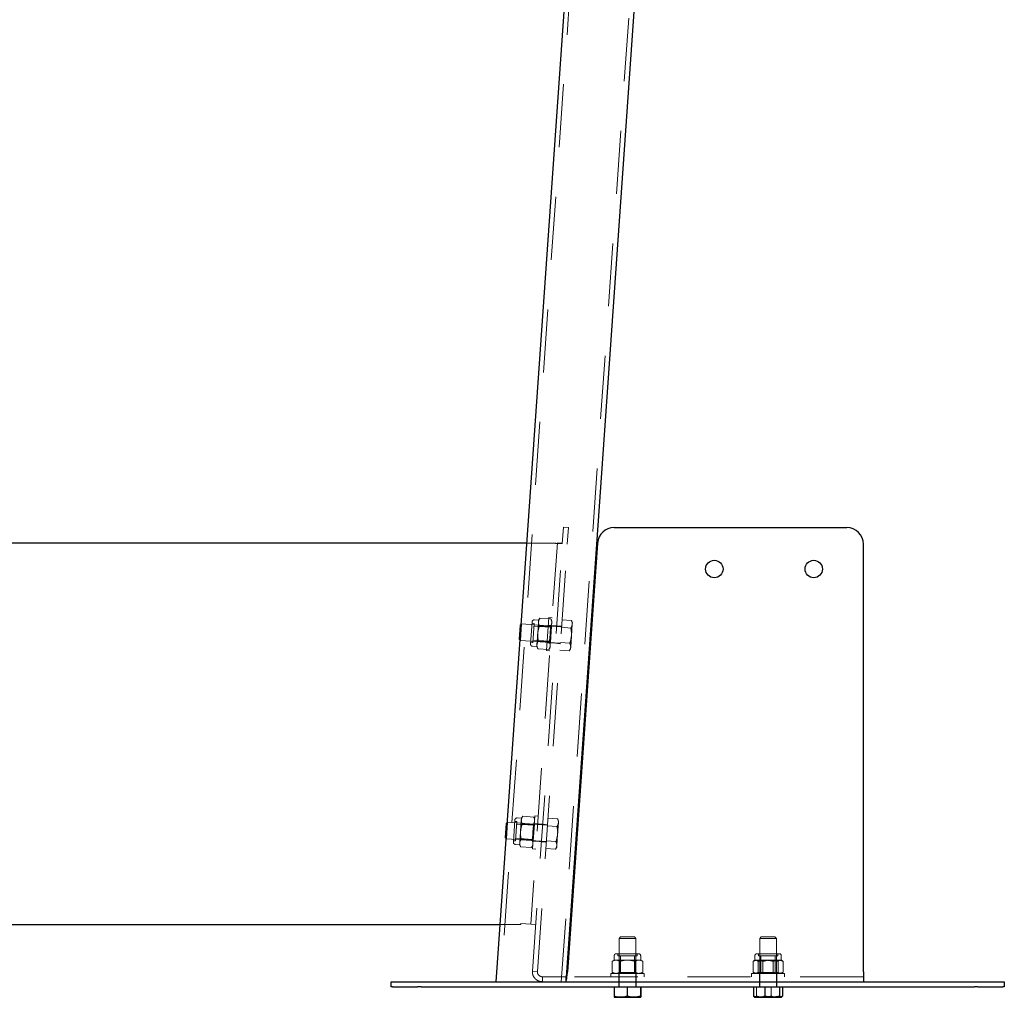
# Model space of a CAD drawing. Units: millimetres. Extents: x 0 to 42, y 0 to 29.8.
# Drawn here: x 13 to 14.9, y 7.3 to 9.2 of the extents above; entities that cross this region are included whole.
import ezdxf

# ---------------------------------------------------------------- set-up
doc = ezdxf.new("R2010")
doc.units = ezdxf.units.MM
doc.linetypes.add('HIDDEN', pattern=[0.1905, 0.127, -0.0635])

msp = doc.modelspace()

# ---------------------------------------------------------------- linework, layer by layer
at = {"color": 7, "linetype": 'Continuous', "lineweight": 25}
for p, q in [((14.2665, 12.2891), (13.9185, 7.3128)), ((14.0602, 7.3128), (14.4075, 12.2792)), ((14.1562, 8.2263), (14.6246, 8.2263)), ((13.9802, 8.1948), (12.3004, 8.1948)), ((14.1229, 8.1953), (14.0626, 7.3328)), ((14.6579, 7.3328), (14.6579, 8.193)), ((12.354, 7.4282), (13.9266, 7.4282)), ((14.6579, 7.3328), (14.6579, 7.3128)), ((13.7079, 7.3028), (13.7079, 7.3128)), ((13.7079, 7.3128), (13.7106, 7.3128)), ((13.7106, 7.3128), (13.7612, 7.3128)), ((13.7612, 7.3128), (13.768, 7.3128)), ((13.768, 7.3128), (14.8812, 7.3128)), ((14.8812, 7.3128), (14.888, 7.3128)), ((14.888, 7.3128), (14.9386, 7.3128)), ((14.9386, 7.3128), (14.9413, 7.3128)), ((14.9413, 7.3128), (14.9413, 7.3028)), ((13.7106, 7.3028), (13.7079, 7.3028)), ((13.7106, 7.3028), (13.7612, 7.3028)), ((13.768, 7.3028), (13.7612, 7.3028)), ((13.768, 7.3028), (14.8812, 7.3028)), ((14.1563, 7.3028), (14.1563, 7.2838)), ((14.1828, 7.3028), (14.1828, 7.2838)), ((14.2096, 7.3028), (14.2096, 7.2838)), ((14.21, 7.3028), (14.21, 7.2838)), ((14.4368, 7.3028), (14.4368, 7.2838)), ((14.4598, 7.3028), (14.4598, 7.2838)), ((14.489, 7.3028), (14.489, 7.2838)), ((14.4952, 7.3028), (14.4952, 7.2838)), ((14.888, 7.3028), (14.8812, 7.3028)), ((14.888, 7.3028), (14.9386, 7.3028)), ((14.9413, 7.3028), (14.9386, 7.3028)), ((14.1565, 7.2814), (14.1695, 7.2814)), ((14.1695, 7.2814), (14.1962, 7.2814)), ((14.1962, 7.2814), (14.2098, 7.2814)), ((14.4387, 7.2818), (14.4393, 7.2814)), ((14.4393, 7.2814), (14.4483, 7.2814)), ((14.4483, 7.2814), (14.4744, 7.2814)), ((14.4744, 7.2814), (14.4921, 7.2814)), ((14.4927, 7.2814), (14.4921, 7.2814)), ((14.4927, 7.2814), (14.4933, 7.2818))]:
    msp.add_line(p, q, dxfattribs=at)
at = {"color": 7, "linetype": 'HIDDEN', "lineweight": 18}
for p, q in [((14.2764, 12.2884), (13.9285, 7.3128)), ((14.0501, 7.3128), (14.3975, 12.2799)), ((14.0522, 8.1939), (14.0545, 8.2272)), ((14.0545, 8.2272), (14.0645, 8.2265)), ((14.0645, 8.2265), (14.0622, 8.1932)), ((14.0322, 8.1948), (13.9802, 8.1948)), ((14.0423, 8.1955), (13.9886, 7.4288)), ((13.9921, 7.3342), (14.0522, 8.1939)), ((14.002, 7.3335), (14.0622, 8.1932)), ((14.0423, 8.1955), (14.0522, 8.1948)), ((14.0072, 8.0441), (14.0045, 8.0402)), ((14.0292, 8.0426), (14.0072, 8.0441)), ((14.0204, 7.9789), (14.0251, 8.0454)), ((14.0317, 8.0449), (14.0251, 8.0454)), ((14.0313, 8.0383), (14.0292, 8.0426)), ((13.9672, 8.03), (13.9653, 8.0022)), ((13.9701, 8.0325), (13.9672, 8.03)), ((13.9701, 8.0325), (13.9678, 7.9993)), ((14.0492, 8.027), (13.9701, 8.0325)), ((13.9883, 7.9921), (13.9914, 8.0368)), ((13.9955, 8.0336), (13.9912, 8.0339)), ((13.9928, 7.9947), (13.9955, 8.0336)), ((14.0286, 8.026), (13.9951, 8.0283)), ((14.0045, 8.0402), (13.996, 8.0408)), ((14.0027, 8.0136), (14.0043, 8.0366)), ((14.0043, 8.0366), (14.0045, 8.0402)), ((14.0281, 8.0272), (14.0061, 8.0288)), ((14.0306, 8.0292), (14.024, 8.0296)), ((14.0276, 8.0118), (14.0286, 8.026)), ((14.0282, 7.9951), (14.0305, 8.0283)), ((14.0305, 8.0283), (14.0286, 8.026)), ((14.0306, 8.0283), (14.0305, 8.0283)), ((14.0406, 8.0285), (14.0306, 8.0292)), ((14.0506, 8.0278), (14.0406, 8.0285)), ((14.0504, 8.0257), (14.0693, 8.0243)), ((14.0515, 8.041), (14.0704, 8.0397)), ((14.0725, 8.0354), (14.0704, 8.0397)), ((14.0706, 8.0088), (14.0723, 8.0319)), ((14.0723, 8.0319), (14.0725, 8.0354)), ((13.9653, 8.0022), (13.9678, 7.9993)), ((14.0011, 7.9905), (14.0027, 8.0136)), ((14.0266, 7.9977), (14.0276, 8.0118)), ((14.069, 7.9858), (14.0706, 8.0088)), ((13.9678, 7.9993), (14.0469, 7.9938)), ((13.9885, 7.995), (13.9928, 7.9947)), ((13.9923, 7.9876), (14.0008, 7.987)), ((13.9931, 8), (14.0266, 7.9977)), ((14.0008, 7.987), (14.0011, 7.9905)), ((14.0008, 7.987), (14.0029, 7.9827)), ((14.0249, 7.9811), (14.0029, 7.9827)), ((14.026, 7.9965), (14.004, 7.998)), ((14.0215, 7.9947), (14.0282, 7.9942)), ((14.0249, 7.9811), (14.0275, 7.9851)), ((14.0266, 7.9977), (14.0282, 7.9951)), ((14.0282, 7.9951), (14.0282, 7.9951)), ((14.0282, 7.9942), (14.0382, 7.9935)), ((14.0382, 7.9935), (14.0481, 7.9928)), ((14.0483, 7.9949), (14.0672, 7.9936)), ((14.0661, 7.9783), (14.0688, 7.9822)), ((14.0688, 7.9822), (14.069, 7.9858)), ((14.0204, 7.9789), (14.0271, 7.9784)), ((14.0472, 7.9796), (14.0661, 7.9783)), ((13.9726, 7.6456), (13.97, 7.6416)), ((13.9946, 7.644), (13.9726, 7.6456)), ((13.9925, 7.5799), (13.9972, 7.6464)), ((14.0038, 7.6459), (13.9972, 7.6464)), ((13.9393, 7.631), (13.9374, 7.6032)), ((13.9422, 7.6335), (13.9393, 7.631)), ((13.9422, 7.6335), (13.9399, 7.6003)), ((14.0213, 7.628), (13.9422, 7.6335)), ((13.9537, 7.5936), (13.9568, 7.6382)), ((13.9609, 7.6351), (13.9566, 7.6354)), ((13.9582, 7.5961), (13.9609, 7.6351)), ((13.994, 7.6274), (13.9606, 7.6297)), ((13.97, 7.6416), (13.9614, 7.6422)), ((13.9681, 7.615), (13.9697, 7.638)), ((13.9697, 7.638), (13.97, 7.6416)), ((13.9936, 7.6287), (13.9716, 7.6302)), ((13.993, 7.6133), (13.994, 7.6274)), ((13.9936, 7.5965), (13.9959, 7.6298)), ((13.9959, 7.6298), (13.994, 7.6274)), ((13.9967, 7.6397), (13.9946, 7.644)), ((13.996, 7.6298), (13.9959, 7.6298)), ((14.0027, 7.6301), (13.9961, 7.6306)), ((14.0127, 7.6294), (14.0027, 7.6301)), ((14.0227, 7.6287), (14.0127, 7.6294)), ((14.0225, 7.6266), (14.0414, 7.6253)), ((14.0236, 7.642), (14.0425, 7.6407)), ((14.0446, 7.6364), (14.0425, 7.6407)), ((14.0427, 7.6098), (14.0443, 7.6328)), ((14.0443, 7.6328), (14.0446, 7.6364)), ((13.9665, 7.592), (13.9681, 7.615)), ((13.992, 7.5991), (13.993, 7.6133)), ((14.0411, 7.5867), (14.0427, 7.6098)), ((13.9374, 7.6032), (13.9399, 7.6003)), ((13.9399, 7.6003), (14.019, 7.5947)), ((13.9539, 7.5964), (13.9582, 7.5961)), ((13.9577, 7.589), (13.9663, 7.5884)), ((13.9586, 7.6015), (13.992, 7.5991)), ((13.9663, 7.5884), (13.9665, 7.592)), ((13.9663, 7.5884), (13.9683, 7.5841)), ((13.9914, 7.5979), (13.9694, 7.5995)), ((13.9903, 7.5826), (13.993, 7.5865)), ((13.992, 7.5991), (13.9936, 7.5965)), ((13.9936, 7.5965), (13.9937, 7.5965)), ((13.9936, 7.5957), (14.0003, 7.5952)), ((14.0003, 7.5952), (14.0103, 7.5945)), ((14.0103, 7.5945), (14.0202, 7.5938)), ((14.0204, 7.5959), (14.0393, 7.5946)), ((14.0409, 7.5832), (14.0411, 7.5867)), ((13.9903, 7.5826), (13.9683, 7.5841)), ((13.9925, 7.5799), (13.9992, 7.5794)), ((14.0193, 7.5806), (14.0382, 7.5792)), ((14.0382, 7.5792), (14.0409, 7.5832)), ((13.9266, 7.4282), (13.9686, 7.4282)), ((13.9687, 7.4302), (13.9686, 7.4282)), ((13.9787, 7.4295), (13.9687, 7.4302)), ((13.9986, 7.4282), (13.9787, 7.4295)), ((14.1693, 7.4028), (14.1665, 7.4)), ((14.1998, 7.4), (14.1665, 7.4)), ((14.1665, 7.4), (14.1665, 7.3041)), ((14.1971, 7.4028), (14.1693, 7.4028)), ((14.1998, 7.4), (14.1971, 7.4028)), ((14.1998, 7.3041), (14.1998, 7.4)), ((14.4521, 7.4028), (14.4493, 7.4)), ((14.4827, 7.4), (14.4493, 7.4)), ((14.4493, 7.4), (14.4493, 7.3041)), ((14.4799, 7.4028), (14.4521, 7.4028)), ((14.4827, 7.4), (14.4799, 7.4028)), ((14.4827, 7.3041), (14.4827, 7.4)), ((14.1608, 7.3691), (14.2055, 7.3691)), ((14.1636, 7.3691), (14.1636, 7.3648)), ((14.2027, 7.3648), (14.2027, 7.3691)), ((14.4436, 7.3691), (14.4884, 7.3691)), ((14.4465, 7.3691), (14.4465, 7.3648)), ((14.4855, 7.3648), (14.4855, 7.3691)), ((14.1565, 7.3562), (14.1524, 7.3538)), ((14.1524, 7.3318), (14.1524, 7.3538)), ((14.1565, 7.3648), (14.1565, 7.3562)), ((14.1565, 7.3562), (14.1601, 7.3562)), ((14.1601, 7.3562), (14.1832, 7.3562)), ((14.1636, 7.3648), (14.2027, 7.3648)), ((14.1677, 7.3318), (14.1677, 7.3538)), ((14.1678, 7.3318), (14.1678, 7.3538)), ((14.169, 7.3648), (14.169, 7.3313)), ((14.1832, 7.3562), (14.2063, 7.3562)), ((14.1973, 7.3313), (14.1973, 7.3648)), ((14.1985, 7.3318), (14.1985, 7.3538)), ((14.1986, 7.3318), (14.1986, 7.3538)), ((14.2063, 7.3562), (14.2098, 7.3562)), ((14.2098, 7.3562), (14.2098, 7.3648)), ((14.214, 7.3538), (14.2098, 7.3562)), ((14.214, 7.3318), (14.214, 7.3538)), ((14.4358, 7.3318), (14.4358, 7.3538)), ((14.4393, 7.3562), (14.4377, 7.3553)), ((14.4377, 7.3553), (14.4377, 7.3553)), ((14.4393, 7.3648), (14.4393, 7.3562)), ((14.4393, 7.3562), (14.4408, 7.3562)), ((14.4408, 7.3562), (14.4611, 7.3562)), ((14.4459, 7.3318), (14.4459, 7.3538)), ((14.4465, 7.3648), (14.4855, 7.3648)), ((14.4518, 7.3648), (14.4518, 7.3313)), ((14.4558, 7.3318), (14.4558, 7.3538)), ((14.4611, 7.3562), (14.4862, 7.3562)), ((14.4762, 7.3318), (14.4762, 7.3538)), ((14.4802, 7.3313), (14.4802, 7.3648)), ((14.4861, 7.3318), (14.4861, 7.3538)), ((14.4862, 7.3562), (14.4927, 7.3562)), ((14.4927, 7.3562), (14.4927, 7.3648)), ((14.4943, 7.3553), (14.4927, 7.3562)), ((14.4943, 7.3553), (14.4943, 7.3553)), ((14.4963, 7.3318), (14.4963, 7.3538)), ((14.002, 7.3335), (13.9921, 7.3342)), ((14.214, 7.3294), (14.1498, 7.3294)), ((14.1498, 7.3294), (14.1498, 7.3228)), ((14.1524, 7.3318), (14.1565, 7.3294)), ((14.1657, 7.3294), (14.1657, 7.3228)), ((14.169, 7.3313), (14.1665, 7.3295)), ((14.1665, 7.3295), (14.1998, 7.3295)), ((14.1665, 7.3295), (14.1665, 7.3294)), ((14.169, 7.3313), (14.1832, 7.3313)), ((14.1832, 7.3313), (14.1973, 7.3313)), ((14.1998, 7.3295), (14.1973, 7.3313)), ((14.1998, 7.3294), (14.1998, 7.3295)), ((14.2007, 7.3228), (14.2007, 7.3294)), ((14.2098, 7.3294), (14.214, 7.3318)), ((14.2165, 7.3294), (14.214, 7.3294)), ((14.2165, 7.3228), (14.2165, 7.3294)), ((14.4939, 7.3294), (14.4327, 7.3294)), ((14.4327, 7.3294), (14.4327, 7.3228)), ((14.4378, 7.3304), (14.4358, 7.3318)), ((14.4377, 7.3304), (14.4393, 7.3294)), ((14.4377, 7.3304), (14.4377, 7.3304)), ((14.4485, 7.3294), (14.4485, 7.3228)), ((14.4518, 7.3313), (14.4493, 7.3295)), ((14.4493, 7.3295), (14.4827, 7.3295)), ((14.4493, 7.3295), (14.4493, 7.3294)), ((14.4518, 7.3313), (14.4634, 7.3313)), ((14.4634, 7.3313), (14.4802, 7.3313)), ((14.4827, 7.3295), (14.4802, 7.3313)), ((14.4827, 7.3294), (14.4827, 7.3295)), ((14.4835, 7.3228), (14.4835, 7.3294)), ((14.4927, 7.3294), (14.4943, 7.3304)), ((14.4993, 7.3294), (14.4939, 7.3294)), ((14.4943, 7.3304), (14.4963, 7.3318)), ((14.4943, 7.3304), (14.4943, 7.3304)), ((14.4993, 7.3228), (14.4993, 7.3294)), ((14.012, 7.3228), (14.012, 7.3128)), ((14.059, 7.3228), (14.012, 7.3228)), ((14.059, 7.3228), (14.059, 7.3128)), ((14.6579, 7.3228), (14.059, 7.3228)), ((14.1657, 7.3228), (14.1657, 7.3128)), ((14.1657, 7.3128), (14.1657, 7.3028)), ((14.2007, 7.3128), (14.2007, 7.3228)), ((14.2007, 7.3028), (14.2007, 7.3128)), ((14.4485, 7.3228), (14.4485, 7.3128)), ((14.4485, 7.3128), (14.4485, 7.3028)), ((14.4835, 7.3128), (14.4835, 7.3228)), ((14.4835, 7.3028), (14.4835, 7.3128)), ((14.1567, 7.3028), (14.1567, 7.2838)), ((14.1836, 7.3028), (14.1836, 7.2838)), ((14.443, 7.3028), (14.443, 7.2838)), ((14.4722, 7.3028), (14.4722, 7.2838)), ((14.1606, 7.2828), (14.1567, 7.2838)), ((14.1701, 7.2814), (14.1695, 7.2814)), ((14.186, 7.283), (14.1836, 7.2838)), ((14.21, 7.2838), (14.2077, 7.2833)), ((14.4388, 7.2819), (14.4399, 7.2814))]:
    msp.add_line(p, q, dxfattribs=at)
at = {"color": 7, "linetype": 'Continuous', "lineweight": 25}
for centre in [(14.3579, 8.143), (14.5579, 8.143)]:
    msp.add_circle(centre, 0.0175, dxfattribs=at)
for centre, start, end in [((14.1562, 8.193), 90, 176), ((14.6246, 8.193), 360, 90)]:
    msp.add_arc(centre, 0.0333, start, end, dxfattribs=at)
at = {"color": 7, "linetype": 'HIDDEN', "lineweight": 18}
for centre, radius, start, end in [((13.9957, 8.0365), 0.00429, 86, 176), ((14.0493, 8.0283), 0.00133, 266, 356), ((13.9926, 7.9918), 0.00429, 176, 266), ((14.0468, 7.9924), 0.00133, 356, 86), ((13.9611, 7.6379), 0.00429, 86, 176), ((14.0214, 7.6293), 0.00133, 266, 356), ((13.958, 7.5933), 0.00429, 176, 266), ((14.0189, 7.5934), 0.00133, 356, 86), ((14.1608, 7.3648), 0.00429, 90, 180), ((14.2055, 7.3648), 0.00429, 0, 90), ((14.4436, 7.3648), 0.00429, 90, 180), ((14.4884, 7.3648), 0.00429, 0, 90), ((14.1652, 7.3041), 0.00133, 270, 0), ((14.2012, 7.3041), 0.00133, 180, 270), ((14.448, 7.3041), 0.00133, 270, 0), ((14.484, 7.3041), 0.00133, 180, 270)]:
    msp.add_arc(centre, radius, start, end, dxfattribs=at)
msp.add_open_spline([(14.0322, 8.1948), (14.0348, 8.1948), (14.0401, 8.1946), (14.0467, 8.1945), (14.0513, 8.1945), (14.0519, 8.1947), (14.0522, 8.1948)], degree=3, dxfattribs=at)
for points, knots in [([(14.0072, 8.0441), (14.0064, 8.0429), (14.0049, 8.0405), (14.0045, 8.0379), (14.0043, 8.0366)], [0, 0, 0, 0, 0.495458, 1, 1, 1, 1]), ([(14.0292, 8.0426), (14.0298, 8.0413), (14.0309, 8.0387), (14.031, 8.0361), (14.031, 8.0347)], [0, 0, 0, 0, 0.495458, 1, 1, 1, 1]), ([(14.0061, 8.0288), (14.0057, 8.0275), (14.0039, 8.0226), (14.0032, 8.0174), (14.0027, 8.0136)], [0, 0, 0, 0, 0.257551, 1, 1, 1, 1]), ([(14.0043, 8.0366), (14.0043, 8.0364), (14.0042, 8.035), (14.0045, 8.0324), (14.0056, 8.03), (14.0061, 8.0288)], [0, 0, 0, 0, 0.070086, 0.530782, 1, 1, 1, 1]), ([(14.031, 8.0347), (14.031, 8.0346), (14.0309, 8.0332), (14.0302, 8.0306), (14.0288, 8.0284), (14.0281, 8.0272)], [0, 0, 0, 0, 0.070086, 0.530782, 1, 1, 1, 1]), ([(14.0281, 8.0272), (14.0284, 8.0259), (14.0294, 8.0208), (14.0294, 8.0156), (14.0294, 8.0117)], [0, 0, 0, 0, 0.2575513, 1, 1, 1, 1]), ([(14.0723, 8.0319), (14.0722, 8.0317), (14.0721, 8.0303), (14.0714, 8.0277), (14.07, 8.0255), (14.0693, 8.0243)], [0, 0, 0, 0, 0.070086, 0.530782, 1, 1, 1, 1]), ([(14.0693, 8.0243), (14.07, 8.0203), (14.071, 8.0151), (14.0707, 8.0099), (14.0706, 8.0088)], [0, 0, 0, 0, 0.785622, 1, 1, 1, 1]), ([(14.0704, 8.0397), (14.071, 8.0384), (14.0722, 8.0358), (14.0722, 8.0332), (14.0723, 8.0319)], [0, 0, 0, 0, 0.495458, 1, 1, 1, 1]), ([(14.0027, 8.0136), (14.0026, 8.0122), (14.0024, 8.007), (14.0033, 8.0018), (14.004, 7.998)], [0, 0, 0, 0, 0.268634, 1, 1, 1, 1]), ([(14.0294, 8.0117), (14.0293, 8.0103), (14.0288, 8.0051), (14.0271, 8.0001), (14.026, 7.9965)], [0, 0, 0, 0, 0.2686336, 1, 1, 1, 1]), ([(14.0706, 8.0088), (14.07, 8.0046), (14.0693, 7.9994), (14.0675, 7.9945), (14.0672, 7.9936)], [0, 0, 0, 0, 0.811304, 1, 1, 1, 1]), ([(14.0011, 7.9905), (14.0011, 7.9903), (14.001, 7.989), (14.0013, 7.9863), (14.0024, 7.9839), (14.0029, 7.9827)], [0, 0, 0, 0, 0.070086, 0.530782, 1, 1, 1, 1]), ([(14.004, 7.998), (14.0032, 7.9968), (14.0017, 7.9944), (14.0013, 7.9918), (14.0011, 7.9905)], [0, 0, 0, 0, 0.495458, 1, 1, 1, 1]), ([(14.0278, 7.9887), (14.0278, 7.9885), (14.0277, 7.9871), (14.027, 7.9845), (14.0256, 7.9823), (14.0249, 7.9811)], [0, 0, 0, 0, 0.070086, 0.530782, 1, 1, 1, 1]), ([(14.026, 7.9965), (14.0265, 7.9952), (14.0277, 7.9926), (14.0278, 7.99), (14.0278, 7.9887)], [0, 0, 0, 0, 0.495458, 1, 1, 1, 1]), ([(14.069, 7.9858), (14.069, 7.9856), (14.0689, 7.9842), (14.0682, 7.9817), (14.0668, 7.9794), (14.0661, 7.9783)], [0, 0, 0, 0, 0.070086, 0.530782, 1, 1, 1, 1]), ([(14.0672, 7.9936), (14.0678, 7.9923), (14.0689, 7.9897), (14.069, 7.9871), (14.069, 7.9858)], [0, 0, 0, 0, 0.495458, 1, 1, 1, 1]), ([(13.9726, 7.6456), (13.9719, 7.6444), (13.9704, 7.6419), (13.9699, 7.6393), (13.9697, 7.638)], [0, 0, 0, 0, 0.495458, 1, 1, 1, 1]), ([(13.9716, 7.6302), (13.9711, 7.6289), (13.9694, 7.624), (13.9687, 7.6188), (13.9681, 7.615)], [0, 0, 0, 0, 0.2575513, 1, 1, 1, 1]), ([(13.9697, 7.638), (13.9697, 7.6379), (13.9696, 7.6365), (13.97, 7.6338), (13.971, 7.6314), (13.9716, 7.6302)], [0, 0, 0, 0, 0.070086, 0.530782, 1, 1, 1, 1]), ([(13.9965, 7.6362), (13.9964, 7.636), (13.9963, 7.6346), (13.9956, 7.6321), (13.9942, 7.6298), (13.9936, 7.6287)], [0, 0, 0, 0, 0.070086, 0.530782, 1, 1, 1, 1]), ([(13.9936, 7.6287), (13.9938, 7.6273), (13.9949, 7.6222), (13.9949, 7.617), (13.9949, 7.6131)], [0, 0, 0, 0, 0.257551, 1, 1, 1, 1]), ([(13.9946, 7.644), (13.9952, 7.6427), (13.9964, 7.6401), (13.9964, 7.6375), (13.9965, 7.6362)], [0, 0, 0, 0, 0.495458, 1, 1, 1, 1]), ([(14.0443, 7.6328), (14.0443, 7.6326), (14.0442, 7.6313), (14.0435, 7.6287), (14.0421, 7.6264), (14.0414, 7.6253)], [0, 0, 0, 0, 0.0700858, 0.5307822, 1, 1, 1, 1]), ([(14.0414, 7.6253), (14.0421, 7.6213), (14.0431, 7.6161), (14.0428, 7.6109), (14.0427, 7.6098)], [0, 0, 0, 0, 0.785622, 1, 1, 1, 1]), ([(14.0425, 7.6407), (14.0431, 7.6394), (14.0442, 7.6368), (14.0443, 7.6341), (14.0443, 7.6328)], [0, 0, 0, 0, 0.495458, 1, 1, 1, 1]), ([(13.9681, 7.615), (13.9681, 7.6136), (13.9678, 7.6084), (13.9687, 7.6032), (13.9694, 7.5995)], [0, 0, 0, 0, 0.268634, 1, 1, 1, 1]), ([(13.9949, 7.6131), (13.9947, 7.6117), (13.9942, 7.6066), (13.9926, 7.6016), (13.9914, 7.5979)], [0, 0, 0, 0, 0.268634, 1, 1, 1, 1]), ([(14.0427, 7.6098), (14.0421, 7.6056), (14.0414, 7.6004), (14.0396, 7.5955), (14.0393, 7.5946)], [0, 0, 0, 0, 0.811304, 1, 1, 1, 1]), ([(13.9665, 7.592), (13.9665, 7.5918), (13.9664, 7.5904), (13.9668, 7.5878), (13.9678, 7.5853), (13.9683, 7.5841)], [0, 0, 0, 0, 0.070086, 0.530782, 1, 1, 1, 1]), ([(13.9694, 7.5995), (13.9687, 7.5983), (13.9672, 7.5959), (13.9667, 7.5933), (13.9665, 7.592)], [0, 0, 0, 0, 0.495458, 1, 1, 1, 1]), ([(13.9932, 7.5901), (13.9932, 7.5899), (13.9931, 7.5885), (13.9924, 7.586), (13.991, 7.5837), (13.9903, 7.5826)], [0, 0, 0, 0, 0.070086, 0.530782, 1, 1, 1, 1]), ([(13.9914, 7.5979), (13.992, 7.5966), (13.9931, 7.594), (13.9932, 7.5914), (13.9932, 7.5901)], [0, 0, 0, 0, 0.495458, 1, 1, 1, 1]), ([(14.0411, 7.5867), (14.0411, 7.5866), (14.041, 7.5852), (14.0403, 7.5826), (14.0389, 7.5804), (14.0382, 7.5792)], [0, 0, 0, 0, 0.0700858, 0.5307822, 1, 1, 1, 1]), ([(14.0393, 7.5946), (14.0399, 7.5933), (14.041, 7.5907), (14.0411, 7.5881), (14.0411, 7.5867)], [0, 0, 0, 0, 0.495458, 1, 1, 1, 1]), ([(14.1601, 7.3562), (14.1599, 7.3562), (14.1585, 7.3562), (14.1559, 7.3557), (14.1536, 7.3545), (14.1524, 7.3538)], [0, 0, 0, 0, 0.070086, 0.530782, 1, 1, 1, 1]), ([(14.1678, 7.3538), (14.1666, 7.3545), (14.1641, 7.3559), (14.1614, 7.3561), (14.1601, 7.3562)], [0, 0, 0, 0, 0.495458, 1, 1, 1, 1]), ([(14.1832, 7.3562), (14.1818, 7.3562), (14.1766, 7.3561), (14.1716, 7.3548), (14.1678, 7.3538)], [0, 0, 0, 0, 0.268634, 1, 1, 1, 1]), ([(14.1986, 7.3538), (14.1973, 7.3542), (14.1923, 7.3556), (14.1871, 7.356), (14.1832, 7.3562)], [0, 0, 0, 0, 0.257551, 1, 1, 1, 1]), ([(14.2063, 7.3562), (14.2061, 7.3562), (14.2047, 7.3562), (14.2021, 7.3557), (14.1998, 7.3545), (14.1986, 7.3538)], [0, 0, 0, 0, 0.070086, 0.530782, 1, 1, 1, 1]), ([(14.214, 7.3538), (14.2127, 7.3545), (14.2102, 7.3559), (14.2076, 7.3561), (14.2063, 7.3562)], [0, 0, 0, 0, 0.495458, 1, 1, 1, 1]), ([(14.4408, 7.3562), (14.4407, 7.3562), (14.4398, 7.3562), (14.4381, 7.3557), (14.4365, 7.3545), (14.4358, 7.3538)], [0, 0, 0, 0, 0.070086, 0.530782, 1, 1, 1, 1]), ([(14.4358, 7.3538), (14.4374, 7.3545), (14.4407, 7.3559), (14.4441, 7.3561), (14.4458, 7.3562)], [0, 0, 0, 0, 0.495458, 1, 1, 1, 1]), ([(14.4459, 7.3538), (14.4451, 7.3545), (14.4434, 7.3559), (14.4417, 7.3561), (14.4408, 7.3562)], [0, 0, 0, 0, 0.495458, 1, 1, 1, 1]), ([(14.4458, 7.3562), (14.446, 7.3562), (14.4478, 7.3562), (14.4512, 7.3557), (14.4543, 7.3545), (14.4558, 7.3538)], [0, 0, 0, 0, 0.070086, 0.530782, 1, 1, 1, 1]), ([(14.4611, 7.3562), (14.4597, 7.3562), (14.4546, 7.3561), (14.4496, 7.3548), (14.4459, 7.3538)], [0, 0, 0, 0, 0.268634, 1, 1, 1, 1]), ([(14.471, 7.3562), (14.4696, 7.3562), (14.4645, 7.3561), (14.4595, 7.3548), (14.4558, 7.3538)], [0, 0, 0, 0, 0.268634, 1, 1, 1, 1]), ([(14.4762, 7.3538), (14.4749, 7.3542), (14.47, 7.3556), (14.4649, 7.356), (14.4611, 7.3562)], [0, 0, 0, 0, 0.257551, 1, 1, 1, 1]), ([(14.4861, 7.3538), (14.4848, 7.3542), (14.4799, 7.3556), (14.4748, 7.356), (14.471, 7.3562)], [0, 0, 0, 0, 0.257551, 1, 1, 1, 1]), ([(14.4862, 7.3562), (14.486, 7.3562), (14.4842, 7.3562), (14.4808, 7.3557), (14.4777, 7.3545), (14.4762, 7.3538)], [0, 0, 0, 0, 0.070086, 0.530782, 1, 1, 1, 1]), ([(14.4861, 7.3538), (14.4869, 7.3545), (14.4886, 7.3559), (14.4903, 7.3561), (14.4912, 7.3562)], [0, 0, 0, 0, 0.495458, 1, 1, 1, 1]), ([(14.4963, 7.3538), (14.4946, 7.3545), (14.4913, 7.3559), (14.4879, 7.3561), (14.4862, 7.3562)], [0, 0, 0, 0, 0.495458, 1, 1, 1, 1]), ([(14.4912, 7.3562), (14.4913, 7.3562), (14.4922, 7.3562), (14.4939, 7.3557), (14.4955, 7.3545), (14.4963, 7.3538)], [0, 0, 0, 0, 0.070086, 0.530782, 1, 1, 1, 1]), ([(13.9921, 7.3342), (13.9921, 7.3319), (13.9922, 7.3273), (13.9953, 7.3211), (14.0001, 7.3162), (14.006, 7.3133), (14.0101, 7.3129), (14.012, 7.3128)], [0, 0, 0, 0, 0.206514, 0.413031, 0.619547, 0.826064, 1, 1, 1, 1]), ([(14.002, 7.3335), (14.0021, 7.3323), (14.0021, 7.33), (14.0037, 7.3269), (14.0062, 7.3244), (14.0091, 7.323), (14.0111, 7.3228), (14.012, 7.3228)], [0, 0, 0, 0, 0.209299, 0.418599, 0.627868, 0.837137, 1, 1, 1, 1]), ([(14.1601, 7.3294), (14.1599, 7.3294), (14.1585, 7.3295), (14.1559, 7.33), (14.1536, 7.3312), (14.1524, 7.3318)], [0, 0, 0, 0, 0.070086, 0.530782, 1, 1, 1, 1]), ([(14.1678, 7.3318), (14.1666, 7.3311), (14.1641, 7.3298), (14.1614, 7.3296), (14.1601, 7.3294)], [0, 0, 0, 0, 0.495458, 1, 1, 1, 1]), ([(14.1832, 7.3294), (14.1818, 7.3295), (14.1766, 7.3296), (14.1716, 7.3309), (14.1678, 7.3318)], [0, 0, 0, 0, 0.268634, 1, 1, 1, 1]), ([(14.1986, 7.3318), (14.1973, 7.3314), (14.1923, 7.3301), (14.1871, 7.3297), (14.1832, 7.3294)], [0, 0, 0, 0, 0.257551, 1, 1, 1, 1]), ([(14.2063, 7.3294), (14.2061, 7.3294), (14.2047, 7.3295), (14.2021, 7.33), (14.1998, 7.3312), (14.1986, 7.3318)], [0, 0, 0, 0, 0.070086, 0.530782, 1, 1, 1, 1]), ([(14.214, 7.3318), (14.2127, 7.3311), (14.2102, 7.3298), (14.2076, 7.3296), (14.2063, 7.3294)], [0, 0, 0, 0, 0.495458, 1, 1, 1, 1]), ([(14.4358, 7.3318), (14.4374, 7.3311), (14.4407, 7.3298), (14.4441, 7.3296), (14.4458, 7.3294)], [0, 0, 0, 0, 0.495458, 1, 1, 1, 1]), ([(14.4459, 7.3318), (14.4451, 7.3311), (14.4434, 7.3298), (14.4417, 7.3296), (14.4408, 7.3294)], [0, 0, 0, 0, 0.495458, 1, 1, 1, 1]), ([(14.4458, 7.3294), (14.446, 7.3294), (14.4478, 7.3295), (14.4512, 7.33), (14.4543, 7.3312), (14.4558, 7.3318)], [0, 0, 0, 0, 0.070086, 0.530782, 1, 1, 1, 1]), ([(14.4611, 7.3294), (14.4597, 7.3295), (14.4546, 7.3296), (14.4496, 7.3309), (14.4459, 7.3318)], [0, 0, 0, 0, 0.268634, 1, 1, 1, 1]), ([(14.471, 7.3294), (14.4696, 7.3295), (14.4645, 7.3296), (14.4595, 7.3309), (14.4558, 7.3318)], [0, 0, 0, 0, 0.268634, 1, 1, 1, 1]), ([(14.4762, 7.3318), (14.4749, 7.3314), (14.47, 7.3301), (14.4649, 7.3297), (14.4611, 7.3294)], [0, 0, 0, 0, 0.257551, 1, 1, 1, 1]), ([(14.4861, 7.3318), (14.4848, 7.3314), (14.4799, 7.3301), (14.4748, 7.3297), (14.471, 7.3294)], [0, 0, 0, 0, 0.257551, 1, 1, 1, 1]), ([(14.4862, 7.3294), (14.486, 7.3294), (14.4842, 7.3295), (14.4808, 7.33), (14.4777, 7.3312), (14.4762, 7.3318)], [0, 0, 0, 0, 0.070086, 0.530782, 1, 1, 1, 1]), ([(14.4861, 7.3318), (14.4869, 7.3311), (14.4886, 7.3298), (14.4903, 7.3296), (14.4912, 7.3294)], [0, 0, 0, 0, 0.495458, 1, 1, 1, 1]), ([(14.4963, 7.3318), (14.4946, 7.3311), (14.4913, 7.3298), (14.4879, 7.3296), (14.4862, 7.3294)], [0, 0, 0, 0, 0.495458, 1, 1, 1, 1]), ([(14.059, 7.3228), (14.0593, 7.3229), (14.0598, 7.3231), (14.0605, 7.3247), (14.061, 7.3262), (14.0612, 7.3269)], [0, 0, 0, 0, 0.372878, 0.745755, 1, 1, 1, 1]), ([(14.059, 7.3128), (14.0593, 7.3129), (14.0598, 7.3133), (14.0602, 7.3155), (14.0604, 7.3166)], [0, 0, 0, 0, 0.553565, 1, 1, 1, 1]), ([(14.1565, 7.2814), (14.1565, 7.2814), (14.1565, 7.2815), (14.1566, 7.282), (14.1567, 7.2832), (14.1567, 7.2838)], [0, 0, 0, 0, 0.0700858, 0.5307822, 1, 1, 1, 1]), ([(14.1836, 7.2838), (14.1814, 7.2831), (14.178, 7.282), (14.1745, 7.2818), (14.1732, 7.2817)], [0, 0, 0, 0, 0.641451, 1, 1, 1, 1]), ([(14.1836, 7.2838), (14.1844, 7.2835), (14.1887, 7.2821), (14.1932, 7.2817), (14.1968, 7.2814)], [0, 0, 0, 0, 0.188696, 1, 1, 1, 1]), ([(14.2014, 7.2819), (14.2008, 7.2818), (14.1993, 7.2814), (14.1978, 7.2814), (14.1968, 7.2814)], [0, 0, 0, 0, 0.376225, 1, 1, 1, 1]), ([(14.4399, 7.2814), (14.44, 7.2814), (14.4405, 7.2815), (14.4416, 7.282), (14.4425, 7.2832), (14.443, 7.2838)], [0, 0, 0, 0, 0.070086, 0.530782, 1, 1, 1, 1]), ([(14.443, 7.2838), (14.4454, 7.2831), (14.4501, 7.2818), (14.4551, 7.2816), (14.4576, 7.2814)], [0, 0, 0, 0, 0.495458, 1, 1, 1, 1]), ([(14.4576, 7.2814), (14.4579, 7.2814), (14.4606, 7.2815), (14.4655, 7.282), (14.4699, 7.2832), (14.4722, 7.2838)], [0, 0, 0, 0, 0.070086, 0.530782, 1, 1, 1, 1]), ([(14.4722, 7.2838), (14.4729, 7.2835), (14.4766, 7.2821), (14.4805, 7.2817), (14.4837, 7.2814)], [0, 0, 0, 0, 0.188696, 1, 1, 1, 1]), ([(14.4837, 7.2814), (14.4845, 7.2814), (14.4884, 7.2816), (14.4922, 7.2828), (14.4952, 7.2838)], [0, 0, 0, 0, 0.214378, 1, 1, 1, 1])]:
    msp.add_open_spline(points, degree=3, knots=knots, dxfattribs=at)
at = {"color": 7, "linetype": 'Continuous', "lineweight": 25}
for points, knots in [([(14.0604, 7.3166), (14.0605, 7.3168), (14.0608, 7.318), (14.0614, 7.3222), (14.062, 7.3277), (14.0625, 7.3313), (14.0626, 7.3328)], [0, 0, 0, 0, 0.068605, 0.423074, 0.777544, 1, 1, 1, 1]), ([(14.0612, 7.3269), (14.0612, 7.3271), (14.0616, 7.3282), (14.0621, 7.3304), (14.0625, 7.3321), (14.0626, 7.3328)], [0, 0, 0, 0, 0.171185, 0.709467, 1, 1, 1, 1]), ([(14.1695, 7.2814), (14.1659, 7.2817), (14.1614, 7.2821), (14.1571, 7.2835), (14.1563, 7.2838)], [0, 0, 0, 0, 0.8113035, 1, 1, 1, 1]), ([(14.1563, 7.2838), (14.1563, 7.2831), (14.1564, 7.2818), (14.1565, 7.2816), (14.1565, 7.2814)], [0, 0, 0, 0, 0.495458, 1, 1, 1, 1]), ([(14.1828, 7.2838), (14.1793, 7.2828), (14.175, 7.2816), (14.1705, 7.2814), (14.1695, 7.2814)], [0, 0, 0, 0, 0.785622, 1, 1, 1, 1]), ([(14.1962, 7.2814), (14.1959, 7.2814), (14.1935, 7.2815), (14.1889, 7.282), (14.1848, 7.2832), (14.1828, 7.2838)], [0, 0, 0, 0, 0.070086, 0.530782, 1, 1, 1, 1]), ([(14.2096, 7.2838), (14.2075, 7.2831), (14.2031, 7.2818), (14.1985, 7.2816), (14.1962, 7.2814)], [0, 0, 0, 0, 0.495458, 1, 1, 1, 1]), ([(14.2098, 7.2814), (14.2098, 7.2814), (14.2098, 7.2815), (14.2097, 7.282), (14.2097, 7.2832), (14.2096, 7.2838)], [0, 0, 0, 0, 0.070086, 0.530782, 1, 1, 1, 1]), ([(14.21, 7.2838), (14.21, 7.2831), (14.2099, 7.2818), (14.2099, 7.2816), (14.2098, 7.2814)], [0, 0, 0, 0, 0.495458, 1, 1, 1, 1]), ([(14.4483, 7.2814), (14.4451, 7.2817), (14.4412, 7.2821), (14.4375, 7.2835), (14.4368, 7.2838)], [0, 0, 0, 0, 0.811304, 1, 1, 1, 1]), ([(14.4368, 7.2838), (14.4373, 7.2831), (14.438, 7.2822), (14.4386, 7.2819), (14.4388, 7.2819)], [0, 0, 0, 0, 0.763977, 1, 1, 1, 1]), ([(14.4598, 7.2838), (14.4568, 7.2828), (14.453, 7.2816), (14.4491, 7.2814), (14.4483, 7.2814)], [0, 0, 0, 0, 0.785622, 1, 1, 1, 1]), ([(14.4744, 7.2814), (14.4741, 7.2814), (14.4715, 7.2815), (14.4665, 7.282), (14.4621, 7.2832), (14.4598, 7.2838)], [0, 0, 0, 0, 0.070086, 0.530782, 1, 1, 1, 1]), ([(14.489, 7.2838), (14.4867, 7.2831), (14.4819, 7.2818), (14.4769, 7.2816), (14.4744, 7.2814)], [0, 0, 0, 0, 0.495458, 1, 1, 1, 1]), ([(14.4921, 7.2814), (14.4921, 7.2814), (14.4915, 7.2815), (14.4905, 7.282), (14.4895, 7.2832), (14.489, 7.2838)], [0, 0, 0, 0, 0.070086, 0.530782, 1, 1, 1, 1]), ([(14.4952, 7.2838), (14.4947, 7.2831), (14.4937, 7.2818), (14.4927, 7.2816), (14.4921, 7.2814)], [0, 0, 0, 0, 0.495458, 1, 1, 1, 1])]:
    msp.add_open_spline(points, degree=3, knots=knots, dxfattribs=at)

doc.saveas('drawing.dxf')
